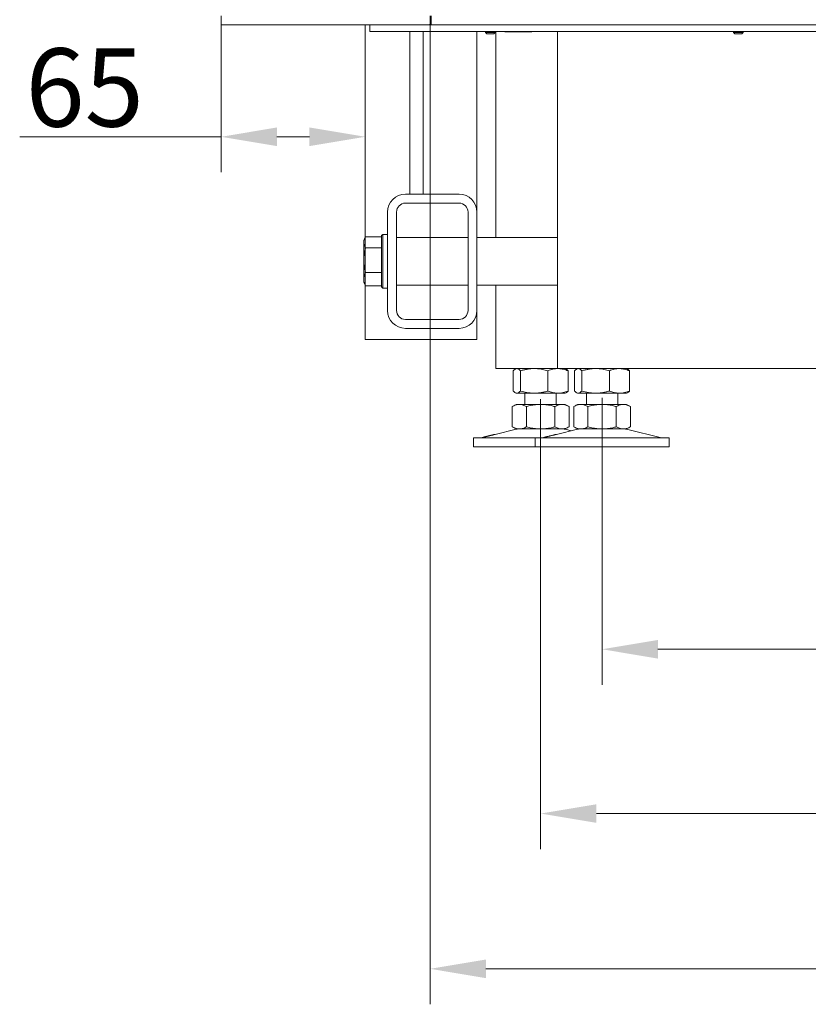
# Model space of a CAD drawing. Extents: x 3009 to 5926, y -1460 to 2272.
# Drawn here: x 3119 to 3472, y -83 to 357 of the extents above; entities that cross this region are included whole.
import ezdxf

# ---------------------------------------------------------------- set-up
doc = ezdxf.new("R2010")
doc.units = 0
doc.header["$LTSCALE"] = 5
doc.linetypes.add('CENTERX2', pattern=[20.32, 12.7, -2.54, 2.54, -2.54])
doc.layers.add('Bemaßungen(Brunner)', color=7, linetype='Continuous', lineweight=25)
doc.layers.add('LAYER12', color=30, linetype='Continuous')
doc.layers.add('SLD-0', color=7, linetype='Continuous')
doc.styles.add('Brunner 2014', font='arial.ttf', dxfattribs={"height": 35})
doc.dimstyles.new('Brunner 2014', dxfattribs={"dimscale": 5, "dimtxt": 35, "dimasz": 5, "dimexe": 3.175, "dimexo": 0, "dimgap": 0.762, "dimtad": 1, "dimdec": 0, "dimrnd": 1e-08, "dimtxsty": 'Brunner 2014', "dimcen": 0.09, "dimdle": 10, "dimclrd": 7, "dimclre": 7, "dimclrt": 7, "dimadec": 1, "dimazin": 2, "dimtfac": 0.666667, "dimtdec": 0, "dimtmove": 0, "dimatfit": 3, "dimldrblk": 'Filled-1', "dimfxl": 1, "dimtolj": 1, "dimlwd": 5, "dimlwe": 5, "dimarcsym": 0})

# ---------------------------------------------------------------- blocks, each defined once
blk = doc.blocks.new('*D70')
at = {"layer": 'Defpoints', "color": 0, "lineweight": 5, "transparency": 16777216}
for p in [(3209.34, 355.39), (3273.84, 304.77), (3273.84, 214.09)]:
    blk.add_point(p, dxfattribs=at)
at = {"layer": 'LAYER12', "color": 7, "linetype": 'Continuous', "lineweight": 5, "transparency": 16777216}
for p, q in [((3209.34, 355.39), (3209.34, 288.9)), ((3273.84, 214.09), (3273.84, 320.65)), ((3209.34, 304.77), (3119.16, 304.77)), ((3248.84, 304.77), (3234.34, 304.77))]:
    blk.add_line(p, q, dxfattribs=at)
at = {"layer": 'LAYER12', "color": 7, "lineweight": 5, "transparency": 16777216}
for points in [[(3234.34, 308.94), (3234.34, 300.6), (3209.34, 304.77)], [(3248.84, 308.94), (3248.84, 300.6), (3273.84, 304.77)]]:
    blk.add_solid(points, dxfattribs=at)
at = {"layer": 'LAYER12', "color": 30, "lineweight": 9, "transparency": 16777216, "insert": (3148.26, 344.32), "char_height": 35, "attachment_point": 2, "style": 'Brunner 2014'}
blk.add_mtext('\\A1;65', dxfattribs=at)
blk = doc.blocks.new('Filled-1')
at = {"color": 0}
for p, q in [((0, 0), (-1, 0.167)), ((-1, 0.167), (-1, -0.167)), ((-1, 0), (0, 0)), ((-1, -0.167), (0, 0))]:
    blk.add_line(p, q, dxfattribs=at)
at = {"color": 0, "flags": 128}
blk.add_lwpolyline([(-1, -0.167), (0, 0), (-1, 0.167), (-1, -0.167)], dxfattribs=at)
at = {"color": 0}
blk.add_solid([(-1, -0.167), (0, 0), (-1, 0.167), (-1, -0.167)], dxfattribs=at)
blk = doc.blocks.new('*D72')
at = {"layer": 'Defpoints', "color": 0, "lineweight": 5, "transparency": 16777216}
for p in [(3379.84, 154.59), (3751.84, 154.59), (3751.84, 75.57)]:
    blk.add_point(p, dxfattribs=at)
at = {"layer": 'SLD-0', "color": 7, "linetype": 'Continuous', "lineweight": 5, "transparency": 16777216}
for p, q in [((3379.84, 154.59), (3379.84, 59.69)), ((3751.84, 154.59), (3751.84, 59.69)), ((3404.84, 75.57), (3726.84, 75.57))]:
    blk.add_line(p, q, dxfattribs=at)
at = {"layer": 'SLD-0', "color": 7, "lineweight": 5, "transparency": 16777216}
for points in [[(3404.84, 79.73), (3404.84, 71.4), (3379.84, 75.57)], [(3726.84, 79.73), (3726.84, 71.4), (3751.84, 75.57)]]:
    blk.add_solid(points, dxfattribs=at)
at = {"layer": 'SLD-0', "color": 7, "lineweight": 9, "transparency": 16777216, "insert": (3573.07, 115.14), "char_height": 35, "attachment_point": 2, "style": 'Brunner 2014'}
blk.add_mtext('\\A1;372', dxfattribs=at)
blk = doc.blocks.new('*D73')
at = {"layer": 'Defpoints', "color": 0, "lineweight": 5, "transparency": 16777216}
for p in [(3352.34, 154.59), (3779.34, 154.59), (3779.34, 2.09)]:
    blk.add_point(p, dxfattribs=at)
at = {"layer": 'SLD-0', "color": 7, "linetype": 'Continuous', "lineweight": 5, "transparency": 16777216}
for p, q in [((3352.34, 154.59), (3352.34, -13.79)), ((3779.34, 154.59), (3779.34, -13.79)), ((3377.34, 2.09), (3754.34, 2.09))]:
    blk.add_line(p, q, dxfattribs=at)
at = {"layer": 'SLD-0', "color": 7, "lineweight": 5, "transparency": 16777216}
for points in [[(3377.34, 6.25), (3377.34, -2.08), (3352.34, 2.09)], [(3754.34, 6.25), (3754.34, -2.08), (3779.34, 2.09)]]:
    blk.add_solid(points, dxfattribs=at)
at = {"layer": 'SLD-0', "color": 7, "lineweight": 9, "transparency": 16777216, "insert": (3571.71, 41.04), "char_height": 35, "attachment_point": 2, "style": 'Brunner 2014'}
blk.add_mtext('\\A1;427', dxfattribs=at)
blk = doc.blocks.new('*D93')
at = {"layer": 'Bemaßungen(Brunner)', "color": 7, "linetype": 'Continuous', "lineweight": 5, "transparency": 16777216}
for p, q in [((3649.08, 2110.31), (4098.99, 2110.31)), ((4083.12, 2085.31), (4083.12, 226.09)), ((3332.34, 201.09), (4098.99, 201.09))]:
    blk.add_line(p, q, dxfattribs=at)
at = {"layer": 'Bemaßungen(Brunner)', "color": 7, "lineweight": 5, "transparency": 16777216}
for points in [[(4078.95, 2085.31), (4087.28, 2085.31), (4083.12, 2110.31)], [(4078.95, 226.09), (4087.28, 226.09), (4083.12, 201.09)]]:
    blk.add_solid(points, dxfattribs=at)
at = {"layer": 'Defpoints', "color": 0, "lineweight": 5, "transparency": 16777216}
for p in [(3649.08, 2110.31), (3332.34, 201.09), (4083.12, 201.09)]:
    blk.add_point(p, dxfattribs=at)
at = {"layer": 'Bemaßungen(Brunner)', "color": 1, "lineweight": 9, "transparency": 16777216, "insert": (4061.44, 1213.09), "char_height": 35, "attachment_point": 5, "rotation": 90, "style": 'Brunner 2014'}
blk.add_mtext('\\A1;1909', dxfattribs=at)
blk = doc.blocks.new('*D115')
at = {"layer": 'Bemaßungen(Brunner)', "color": 7, "linetype": 'Continuous', "lineweight": 5, "transparency": 16777216}
for p, q in [((3302.84, 354.89), (3302.84, -83.23)), ((3828.84, 354.89), (3828.84, -83.23)), ((3327.84, -67.35), (3803.84, -67.35))]:
    blk.add_line(p, q, dxfattribs=at)
at = {"layer": 'Bemaßungen(Brunner)', "color": 7, "lineweight": 5, "transparency": 16777216}
for points in [[(3327.84, -63.19), (3327.84, -71.52), (3302.84, -67.35)], [(3803.84, -63.19), (3803.84, -71.52), (3828.84, -67.35)]]:
    blk.add_solid(points, dxfattribs=at)
at = {"layer": 'Defpoints', "color": 0, "lineweight": 5, "transparency": 16777216}
for p in [(3302.84, 354.89), (3828.84, 354.89), (3828.84, -67.35)]:
    blk.add_point(p, dxfattribs=at)
at = {"layer": 'Bemaßungen(Brunner)', "color": 30, "lineweight": 5, "transparency": 16777216, "insert": (3569.44, -45.67), "char_height": 35, "attachment_point": 5, "style": 'Brunner 2014'}
blk.add_mtext('\\A1;526', dxfattribs=at)

msp = doc.modelspace()

# ---------------------------------------------------------------- linework, layer by layer
at = {"color": 7, "linetype": 'Continuous', "lineweight": 9}
for p, q in [((3273.84, 259.84), (3273.84, 354.89)), ((3275.84, 354.89), (3275.84, 351.89)), ((3278.84, 351.89), (3275.84, 351.89)), ((3316.34, 351.89), (3278.84, 351.89)), ((3293.84, 300.52), (3293.84, 351.89)), ((3299.84, 300.52), (3299.84, 351.89)), ((3316.84, 351.89), (3316.34, 351.89)), ((3317.34, 351.89), (3316.84, 351.89)), ((3317.34, 351.89), (3322.34, 351.89)), ((3322.84, 351.89), (3322.34, 351.89)), ((3325.84, 351.89), (3322.84, 351.89)), ((3323.84, 271.09), (3323.84, 351.89)), ((3560.55, 351.89), (3325.84, 351.89)), ((3332.34, 351.89), (3332.34, 351.79)), ((3332.34, 351.79), (3332.34, 333.09)), ((3332.34, 351.79), (3332.94, 351.79)), ((3332.94, 351.79), (3332.94, 351.89)), ((3336.34, 351.69), (3336.34, 351.89)), ((3348.34, 351.69), (3336.34, 351.69)), ((3348.34, 351.89), (3348.34, 351.69)), ((3359.84, 351.89), (3359.84, 201.09)), ((3332.34, 333.09), (3332.34, 332.59)), ((3332.34, 331.09), (3332.34, 332.59)), ((3332.34, 319.09), (3332.34, 331.09)), ((3332.34, 317.59), (3332.34, 319.09)), ((3332.34, 317.59), (3332.34, 317.09)), ((3332.34, 317.09), (3332.34, 259.74)), ((3293.84, 296.13), (3293.84, 300.52)), ((3299.84, 300.52), (3299.84, 296.13)), ((3293.84, 279.09), (3293.84, 296.13)), ((3299.84, 279.09), (3299.84, 296.13)), ((3315.84, 279.09), (3291.84, 279.09)), ((3315.84, 275.09), (3291.84, 275.09)), ((3283.84, 271.09), (3283.84, 227.09)), ((3287.84, 271.09), (3287.84, 227.09)), ((3319.84, 227.09), (3319.84, 271.09)), ((3323.84, 227.09), (3323.84, 271.09)), ((3281.14, 260.04), (3273.99, 260.04)), ((3281.64, 261.09), (3281.14, 260.59)), ((3281.14, 248.33), (3281.14, 260.59)), ((3283.84, 261.09), (3281.64, 261.09)), ((3281.64, 261.09), (3281.64, 248.3)), ((3273.81, 259.74), (3273.14, 258.59)), ((3273.14, 257.57), (3273.14, 258.59)), ((3273.14, 249.61), (3273.14, 257.57)), ((3319.84, 259.74), (3287.84, 259.74)), ((3359.84, 259.74), (3323.84, 259.74)), ((3281.14, 255.09), (3273.99, 255.09)), ((3273.14, 241.14), (3273.14, 249.61)), ((3281.14, 237.59), (3281.14, 248.33)), ((3281.64, 248.3), (3281.64, 237.09)), ((3281.14, 244.14), (3273.99, 244.14)), ((3273.14, 239.59), (3273.14, 241.14)), ((3273.14, 239.59), (3273.81, 238.44)), ((3273.99, 238.14), (3273.8, 238.47)), ((3273.84, 214.09), (3273.84, 238.39)), ((3281.14, 238.14), (3273.99, 238.14)), ((3287.84, 238.44), (3319.84, 238.44)), ((3323.84, 238.44), (3359.84, 238.44)), ((3332.34, 233.09), (3332.34, 238.44)), ((3281.14, 237.59), (3281.64, 237.09)), ((3281.64, 237.09), (3283.84, 237.09)), ((3332.34, 231.59), (3332.34, 233.09)), ((3332.34, 231.59), (3332.34, 231.09)), ((3332.34, 231.09), (3332.34, 201.09)), ((3323.84, 214.09), (3323.84, 227.09)), ((3291.84, 223.09), (3315.84, 223.09)), ((3291.84, 219.09), (3315.84, 219.09)), ((3273.84, 214.09), (3281.84, 214.09)), ((3281.84, 214.09), (3315.84, 214.09)), ((3315.84, 214.09), (3323.84, 214.09)), ((3332.34, 201.09), (3356.84, 201.09)), ((3340.07, 200.11), (3340.07, 191.07)), ((3341.34, 201.09), (3340.96, 200.87)), ((3343.36, 200.11), (3343.36, 191.07)), ((3355.63, 200.11), (3355.63, 191.07)), ((3356.84, 201.09), (3359.84, 201.09)), ((3365.84, 201.09), (3359.84, 201.09)), ((3363.73, 200.87), (3363.34, 201.09)), ((3364.61, 200.11), (3364.61, 191.07)), ((3365.84, 201.09), (3533.34, 201.09)), ((3367.57, 200.11), (3367.57, 191.07)), ((3368.84, 201.09), (3368.46, 200.87)), ((3370.86, 200.11), (3370.86, 191.07)), ((3383.13, 200.11), (3383.13, 191.07)), ((3391.23, 200.87), (3390.84, 201.09)), ((3392.11, 200.11), (3392.11, 191.07)), ((3340.96, 190.32), (3341.34, 190.09)), ((3341.72, 190.09), (3341.34, 190.09)), ((3349.5, 190.09), (3341.72, 190.09)), ((3345.34, 190.09), (3345.34, 185.09)), ((3360.12, 190.09), (3349.5, 190.09)), ((3359.34, 185.09), (3359.34, 190.09)), ((3363.34, 190.09), (3360.12, 190.09)), ((3363.34, 190.09), (3363.73, 190.32)), ((3368.46, 190.32), (3368.84, 190.09)), ((3369.22, 190.09), (3368.84, 190.09)), ((3377, 190.09), (3369.22, 190.09)), ((3372.84, 190.09), (3372.84, 185.09)), ((3387.62, 190.09), (3377, 190.09)), ((3386.84, 185.09), (3386.84, 190.09)), ((3390.84, 190.09), (3387.62, 190.09)), ((3390.84, 190.09), (3391.23, 190.32)), ((3341.34, 185.09), (3339.64, 184.11)), ((3342.82, 185.09), (3341.34, 185.09)), ((3352.34, 185.09), (3342.82, 185.09)), ((3361.87, 185.09), (3352.34, 185.09)), ((3363.34, 185.09), (3361.87, 185.09)), ((3365.05, 184.11), (3363.34, 185.09)), ((3368.84, 185.09), (3367.14, 184.11)), ((3370.32, 185.09), (3368.84, 185.09)), ((3379.84, 185.09), (3370.32, 185.09)), ((3389.37, 185.09), (3379.84, 185.09)), ((3390.84, 185.09), (3389.37, 185.09)), ((3392.55, 184.11), (3390.84, 185.09)), ((3339.64, 184.11), (3339.64, 175.07)), ((3345.99, 184.11), (3345.99, 175.07)), ((3358.69, 184.11), (3358.69, 175.07)), ((3365.05, 184.11), (3365.05, 175.07)), ((3367.14, 184.11), (3367.14, 175.07)), ((3373.49, 184.11), (3373.49, 175.07)), ((3386.19, 184.11), (3386.19, 175.07)), ((3392.55, 184.11), (3392.55, 175.07)), ((3341.4, 173.98), (3331.94, 171.69)), ((3339.64, 175.07), (3341.34, 174.09)), ((3342.82, 174.09), (3341.34, 174.09)), ((3352.34, 174.09), (3342.82, 174.09)), ((3361.87, 174.09), (3352.34, 174.09)), ((3368.9, 173.98), (3359.44, 171.69)), ((3363.34, 174.09), (3361.87, 174.09)), ((3366.09, 173.3), (3363.28, 173.98)), ((3363.34, 174.09), (3365.05, 175.07)), ((3367.14, 175.07), (3368.84, 174.09)), ((3370.32, 174.09), (3368.84, 174.09)), ((3379.84, 174.09), (3370.32, 174.09)), ((3389.37, 174.09), (3379.84, 174.09)), ((3390.84, 174.09), (3389.37, 174.09)), ((3406.5, 170.18), (3390.78, 173.98)), ((3390.84, 174.09), (3392.55, 175.07)), ((3322.34, 170.09), (3322.34, 166.09)), ((3322.34, 170.09), (3349.84, 170.09)), ((3327.08, 170.51), (3325.69, 170.18)), ((3349.84, 170.09), (3349.84, 166.09)), ((3349.84, 170.09), (3379.84, 170.09)), ((3354.58, 170.51), (3353.19, 170.18)), ((3379.84, 170.09), (3409.84, 170.09)), ((3409.84, 166.09), (3409.84, 170.09)), ((3322.34, 166.09), (3349.84, 166.09)), ((3349.84, 166.09), (3379.84, 166.09)), ((3379.84, 166.09), (3409.84, 166.09))]:
    msp.add_line(p, q, dxfattribs=at)
at = {"color": 8, "linetype": 'Continuous', "lineweight": 9}
for p, q in [((3338.34, 351.89), (3338.34, 351.69)), ((3352.34, 170.18), (3353.19, 170.18))]:
    msp.add_line(p, q, dxfattribs=at)
at = {"color": 7, "linetype": 'Continuous', "lineweight": 9}
for centre, radius, start, end in [((3291.84, 271.09), 8, 90, 180), ((3315.84, 271.09), 8, 0, 90), ((3291.84, 271.09), 4, 90, 180), ((3315.84, 271.09), 4, 0, 90), ((3291.84, 227.09), 8, 180, 270), ((3291.84, 227.09), 4, 180, 270), ((3315.84, 227.09), 4, 270, 0), ((3315.84, 227.09), 8, 270, 0), ((3342.34, 170.09), 4, 90, 103.609), ((3362.34, 170.09), 4, 76.391, 90), ((3369.84, 170.09), 4, 90, 103.609), ((3389.84, 170.09), 4, 76.391, 90), ((3324.99, 173.09), 3, 270, 283.609), ((3352.49, 173.09), 3, 270, 283.609), ((3407.2, 173.09), 3, 256.391, 270)]:
    msp.add_arc(centre, radius, start, end, dxfattribs=at)
for points, knots in [([(3273.99, 260.04), (3273.65, 259.43), (3273.2, 258.62), (3273.15, 257.78), (3273.14, 257.57)], [0, 0, 0, 0, 0.749689, 1, 1, 1, 1]), ([(3273.14, 257.57), (3273.24, 256.92), (3273.38, 256.09), (3273.88, 255.28), (3273.99, 255.09)], [0, 0, 0, 0, 0.765567, 1, 1, 1, 1]), ([(3273.99, 255.09), (3273.75, 254.2), (3273.28, 252.41), (3273.19, 250.55), (3273.14, 249.61)], [0, 0, 0, 0, 0.495458, 1, 1, 1, 1]), ([(3273.14, 249.61), (3273.14, 249.48), (3273.15, 248.5), (3273.34, 246.65), (3273.77, 244.98), (3273.99, 244.14)], [0, 0, 0, 0, 0.070092, 0.530785, 1, 1, 1, 1]), ([(3273.99, 244.14), (3273.75, 243.65), (3273.28, 242.67), (3273.19, 241.65), (3273.14, 241.14)], [0, 0, 0, 0, 0.495458, 1, 1, 1, 1]), ([(3273.14, 241.14), (3273.14, 241.07), (3273.15, 240.53), (3273.34, 239.51), (3273.77, 238.6), (3273.99, 238.14)], [0, 0, 0, 0, 0.070092, 0.530785, 1, 1, 1, 1]), ([(3340.07, 200.11), (3340.14, 200.18), (3340.28, 200.33), (3340.61, 200.65), (3341.09, 201), (3341.51, 201.06), (3341.72, 201.09)], [0, 0, 0, 0, 0.126091, 0.252274, 0.623857, 1, 1, 1, 1]), ([(3341.72, 201.09), (3341.87, 201.08), (3342.22, 201.04), (3342.77, 200.72), (3343.16, 200.31), (3343.36, 200.11)], [0, 0, 0, 0, 0.264443, 0.630356, 1, 1, 1, 1]), ([(3343.36, 200.11), (3343.86, 200.25), (3344.85, 200.53), (3346.37, 200.84), (3347.92, 201.05), (3348.97, 201.08), (3349.5, 201.09)], [0, 0, 0, 0, 0.247269, 0.495363, 0.746874, 1, 1, 1, 1]), ([(3349.5, 201.09), (3349.64, 201.09), (3350.14, 201.09), (3351, 201.04), (3352.09, 200.92), (3353.64, 200.66), (3354.83, 200.33), (3355.63, 200.11)], [0, 0, 0, 0, 0.070065, 0.24234, 0.410617, 0.599622, 1, 1, 1, 1]), ([(3355.63, 200.11), (3355.99, 200.25), (3356.72, 200.53), (3357.83, 200.84), (3358.97, 201.05), (3359.74, 201.08), (3360.12, 201.09)], [0, 0, 0, 0, 0.2472686, 0.4953626, 0.746874, 1, 1, 1, 1]), ([(3360.12, 201.09), (3360.23, 201.09), (3360.68, 201.09), (3361.49, 201.01), (3362.54, 200.81), (3363.58, 200.51), (3364.27, 200.24), (3364.61, 200.11)], [0, 0, 0, 0, 0.070062, 0.299817, 0.530834, 0.765027, 1, 1, 1, 1]), ([(3364.61, 200.11), (3364.42, 200.32), (3364.12, 200.64), (3363.82, 200.79), (3363.72, 200.84)], [0, 0, 0, 0, 0.672048, 1, 1, 1, 1]), ([(3367.57, 200.11), (3367.64, 200.18), (3367.78, 200.33), (3368.11, 200.65), (3368.59, 201), (3369.01, 201.06), (3369.22, 201.09)], [0, 0, 0, 0, 0.126091, 0.252274, 0.623857, 1, 1, 1, 1]), ([(3369.22, 201.09), (3369.37, 201.08), (3369.72, 201.04), (3370.27, 200.72), (3370.66, 200.31), (3370.86, 200.11)], [0, 0, 0, 0, 0.264443, 0.630356, 1, 1, 1, 1]), ([(3370.86, 200.11), (3371.36, 200.25), (3372.35, 200.53), (3373.87, 200.84), (3375.42, 201.05), (3376.47, 201.08), (3377, 201.09)], [0, 0, 0, 0, 0.247269, 0.495363, 0.746874, 1, 1, 1, 1]), ([(3377, 201.09), (3377.14, 201.09), (3377.64, 201.09), (3378.5, 201.04), (3379.59, 200.92), (3381.14, 200.66), (3382.33, 200.33), (3383.13, 200.11)], [0, 0, 0, 0, 0.070065, 0.24234, 0.410617, 0.599622, 1, 1, 1, 1]), ([(3383.13, 200.11), (3383.49, 200.25), (3384.22, 200.53), (3385.33, 200.84), (3386.47, 201.05), (3387.24, 201.08), (3387.62, 201.09)], [0, 0, 0, 0, 0.2472686, 0.4953626, 0.746874, 1, 1, 1, 1]), ([(3387.62, 201.09), (3387.73, 201.09), (3388.18, 201.09), (3388.99, 201.01), (3390.04, 200.81), (3391.08, 200.51), (3391.77, 200.24), (3392.11, 200.11)], [0, 0, 0, 0, 0.070062, 0.299817, 0.530834, 0.765027, 1, 1, 1, 1]), ([(3392.11, 200.11), (3391.92, 200.32), (3391.62, 200.64), (3391.32, 200.79), (3391.22, 200.84)], [0, 0, 0, 0, 0.6720477, 1, 1, 1, 1]), ([(3341.72, 190.09), (3341.3, 190.2), (3340.75, 190.35), (3340.21, 190.93), (3340.07, 191.07)], [0, 0, 0, 0, 0.747436, 1, 1, 1, 1]), ([(3343.36, 191.07), (3342.96, 190.69), (3342.42, 190.16), (3341.87, 190.11), (3341.72, 190.09)], [0, 0, 0, 0, 0.7353287, 1, 1, 1, 1]), ([(3349.5, 190.09), (3349.35, 190.09), (3348.25, 190.1), (3346.17, 190.32), (3344.31, 190.82), (3343.36, 191.07)], [0, 0, 0, 0, 0.070096, 0.530788, 1, 1, 1, 1]), ([(3355.63, 191.07), (3355.38, 191), (3354.64, 190.79), (3353.39, 190.49), (3352.11, 190.27), (3351.07, 190.16), (3350.29, 190.1), (3349.76, 190.09), (3349.5, 190.09)], [0, 0, 0, 0, 0.123591, 0.371228, 0.620981, 0.746841, 0.873308, 1, 1, 1, 1]), ([(3360.12, 190.09), (3360.02, 190.09), (3359.56, 190.1), (3358.75, 190.17), (3357.71, 190.37), (3356.66, 190.67), (3355.98, 190.94), (3355.63, 191.07)], [0, 0, 0, 0, 0.070062, 0.299817, 0.530834, 0.765027, 1, 1, 1, 1]), ([(3364.61, 191.07), (3364.25, 190.93), (3363.52, 190.65), (3362.41, 190.34), (3361.27, 190.13), (3360.51, 190.1), (3360.12, 190.09)], [0, 0, 0, 0, 0.247269, 0.495363, 0.746874, 1, 1, 1, 1]), ([(3363.72, 190.34), (3363.82, 190.39), (3364.12, 190.54), (3364.41, 190.86), (3364.61, 191.07)], [0, 0, 0, 0, 0.321646, 1, 1, 1, 1]), ([(3369.22, 190.09), (3368.8, 190.2), (3368.25, 190.35), (3367.71, 190.93), (3367.57, 191.07)], [0, 0, 0, 0, 0.747436, 1, 1, 1, 1]), ([(3370.86, 191.07), (3370.46, 190.69), (3369.92, 190.16), (3369.37, 190.11), (3369.22, 190.09)], [0, 0, 0, 0, 0.735329, 1, 1, 1, 1]), ([(3377, 190.09), (3376.85, 190.09), (3375.75, 190.1), (3373.67, 190.32), (3371.81, 190.82), (3370.86, 191.07)], [0, 0, 0, 0, 0.070096, 0.530788, 1, 1, 1, 1]), ([(3383.13, 191.07), (3382.88, 191), (3382.14, 190.79), (3380.89, 190.49), (3379.61, 190.27), (3378.57, 190.16), (3377.79, 190.1), (3377.26, 190.09), (3377, 190.09)], [0, 0, 0, 0, 0.123591, 0.371228, 0.620981, 0.746841, 0.873308, 1, 1, 1, 1]), ([(3387.62, 190.09), (3387.52, 190.09), (3387.06, 190.1), (3386.25, 190.17), (3385.21, 190.37), (3384.16, 190.67), (3383.48, 190.94), (3383.13, 191.07)], [0, 0, 0, 0, 0.070062, 0.299817, 0.530834, 0.765027, 1, 1, 1, 1]), ([(3392.11, 191.07), (3391.75, 190.93), (3391.02, 190.65), (3389.91, 190.34), (3388.77, 190.13), (3388.01, 190.1), (3387.62, 190.09)], [0, 0, 0, 0, 0.247269, 0.495363, 0.746874, 1, 1, 1, 1]), ([(3391.22, 190.34), (3391.32, 190.39), (3391.62, 190.54), (3391.91, 190.86), (3392.11, 191.07)], [0, 0, 0, 0, 0.321646, 1, 1, 1, 1]), ([(3339.64, 184.11), (3339.9, 184.25), (3340.41, 184.53), (3341.2, 184.84), (3342, 185.05), (3342.55, 185.08), (3342.82, 185.09)], [0, 0, 0, 0, 0.247269, 0.495363, 0.746874, 1, 1, 1, 1]), ([(3342.82, 185.09), (3342.89, 185.09), (3343.21, 185.09), (3343.78, 185.01), (3344.52, 184.81), (3345.26, 184.51), (3345.75, 184.24), (3345.99, 184.11)], [0, 0, 0, 0, 0.070062, 0.299817, 0.530834, 0.765027, 1, 1, 1, 1]), ([(3345.99, 184.11), (3346.75, 184.31), (3348.28, 184.72), (3350.13, 184.99), (3351.49, 185.08), (3352.06, 185.09), (3352.34, 185.09)], [0, 0, 0, 0, 0.366181, 0.735509, 0.867627, 1, 1, 1, 1]), ([(3352.34, 185.09), (3353.95, 184.98), (3356.1, 184.83), (3358.17, 184.25), (3358.69, 184.11)], [0, 0, 0, 0, 0.747436, 1, 1, 1, 1]), ([(3358.69, 184.11), (3358.95, 184.25), (3359.46, 184.53), (3360.25, 184.84), (3361.06, 185.05), (3361.6, 185.08), (3361.87, 185.09)], [0, 0, 0, 0, 0.247269, 0.495363, 0.746874, 1, 1, 1, 1]), ([(3361.87, 185.09), (3361.95, 185.09), (3362.27, 185.09), (3362.84, 185.01), (3363.58, 184.81), (3364.32, 184.51), (3364.8, 184.24), (3365.05, 184.11)], [0, 0, 0, 0, 0.0700618, 0.2998174, 0.5308345, 0.7650272, 1, 1, 1, 1]), ([(3367.14, 184.11), (3367.4, 184.25), (3367.91, 184.53), (3368.7, 184.84), (3369.5, 185.05), (3370.05, 185.08), (3370.32, 185.09)], [0, 0, 0, 0, 0.247269, 0.495363, 0.746874, 1, 1, 1, 1]), ([(3370.32, 185.09), (3370.39, 185.09), (3370.71, 185.09), (3371.28, 185.01), (3372.02, 184.81), (3372.76, 184.51), (3373.25, 184.24), (3373.49, 184.11)], [0, 0, 0, 0, 0.070062, 0.299817, 0.530834, 0.765027, 1, 1, 1, 1]), ([(3373.49, 184.11), (3374.25, 184.31), (3375.78, 184.72), (3377.63, 184.99), (3378.99, 185.08), (3379.56, 185.09), (3379.84, 185.09)], [0, 0, 0, 0, 0.366181, 0.735509, 0.867627, 1, 1, 1, 1]), ([(3379.84, 185.09), (3381.45, 184.98), (3383.6, 184.83), (3385.67, 184.25), (3386.19, 184.11)], [0, 0, 0, 0, 0.747436, 1, 1, 1, 1]), ([(3386.19, 184.11), (3386.45, 184.25), (3386.96, 184.53), (3387.75, 184.84), (3388.56, 185.05), (3389.1, 185.08), (3389.37, 185.09)], [0, 0, 0, 0, 0.247269, 0.495363, 0.746874, 1, 1, 1, 1]), ([(3389.37, 185.09), (3389.45, 185.09), (3389.77, 185.09), (3390.34, 185.01), (3391.08, 184.81), (3391.82, 184.51), (3392.3, 184.24), (3392.55, 184.11)], [0, 0, 0, 0, 0.0700618, 0.2998174, 0.5308345, 0.7650272, 1, 1, 1, 1]), ([(3342.82, 174.09), (3342.74, 174.09), (3342.42, 174.1), (3341.85, 174.17), (3341.11, 174.37), (3340.37, 174.67), (3339.89, 174.94), (3339.64, 175.07)], [0, 0, 0, 0, 0.0700618, 0.2998174, 0.5308345, 0.7650272, 1, 1, 1, 1]), ([(3345.99, 175.07), (3345.74, 174.93), (3345.22, 174.65), (3344.43, 174.34), (3343.63, 174.13), (3343.09, 174.1), (3342.82, 174.09)], [0, 0, 0, 0, 0.247269, 0.495363, 0.746874, 1, 1, 1, 1]), ([(3352.34, 174.09), (3352.06, 174.1), (3351.49, 174.1), (3350.14, 174.2), (3348.29, 174.46), (3346.76, 174.87), (3345.99, 175.07)], [0, 0, 0, 0, 0.132116, 0.264491, 0.63038, 1, 1, 1, 1]), ([(3358.69, 175.07), (3358.17, 174.93), (3356.1, 174.35), (3353.95, 174.2), (3352.34, 174.09)], [0, 0, 0, 0, 0.252564, 1, 1, 1, 1]), ([(3361.87, 174.09), (3361.79, 174.09), (3361.22, 174.1), (3360.15, 174.32), (3359.18, 174.82), (3358.69, 175.07)], [0, 0, 0, 0, 0.070096, 0.530788, 1, 1, 1, 1]), ([(3365.05, 175.07), (3364.79, 174.93), (3364.28, 174.65), (3363.49, 174.34), (3362.68, 174.13), (3362.14, 174.1), (3361.87, 174.09)], [0, 0, 0, 0, 0.247269, 0.495363, 0.746874, 1, 1, 1, 1]), ([(3370.32, 174.09), (3370.24, 174.09), (3369.92, 174.1), (3369.35, 174.17), (3368.61, 174.37), (3367.87, 174.67), (3367.39, 174.94), (3367.14, 175.07)], [0, 0, 0, 0, 0.0700618, 0.2998174, 0.5308345, 0.7650272, 1, 1, 1, 1]), ([(3373.49, 175.07), (3373.24, 174.93), (3372.72, 174.65), (3371.93, 174.34), (3371.13, 174.13), (3370.59, 174.1), (3370.32, 174.09)], [0, 0, 0, 0, 0.247269, 0.495363, 0.746874, 1, 1, 1, 1]), ([(3379.84, 174.09), (3379.56, 174.1), (3378.99, 174.1), (3377.64, 174.2), (3375.79, 174.46), (3374.26, 174.87), (3373.49, 175.07)], [0, 0, 0, 0, 0.132116, 0.264491, 0.63038, 1, 1, 1, 1]), ([(3386.19, 175.07), (3385.67, 174.93), (3383.6, 174.35), (3381.45, 174.2), (3379.84, 174.09)], [0, 0, 0, 0, 0.252564, 1, 1, 1, 1]), ([(3389.37, 174.09), (3389.29, 174.09), (3388.72, 174.1), (3387.65, 174.32), (3386.68, 174.82), (3386.19, 175.07)], [0, 0, 0, 0, 0.070096, 0.530788, 1, 1, 1, 1]), ([(3392.55, 175.07), (3392.29, 174.93), (3391.78, 174.65), (3390.99, 174.34), (3390.18, 174.13), (3389.64, 174.1), (3389.37, 174.09)], [0, 0, 0, 0, 0.247269, 0.495363, 0.746874, 1, 1, 1, 1]), ([(3331.94, 171.69), (3331.94, 171.69), (3331.94, 171.69), (3331.87, 171.67), (3331.74, 171.63), (3331.54, 171.58), (3331.28, 171.51), (3330.98, 171.43), (3330.63, 171.34), (3330.25, 171.25), (3329.85, 171.15), (3329.43, 171.05), (3329.02, 170.95), (3328.63, 170.86), (3328.26, 170.77), (3327.92, 170.7), (3327.63, 170.63), (3327.39, 170.58), (3327.22, 170.54), (3327.11, 170.52), (3327.07, 170.51), (3327.08, 170.51), (3327.08, 170.51)], [0, 0, 0, 0, 0.028916, 0.081603, 0.135816, 0.188549, 0.242802, 0.295702, 0.350128, 0.403174, 0.457756, 0.510838, 0.565462, 0.618491, 0.673063, 0.726016, 0.780508, 0.833401, 0.887829, 0.940689, 0.995083, 1, 1, 1, 1]), ([(3359.44, 171.69), (3359.44, 171.69), (3359.44, 171.69), (3359.37, 171.67), (3359.24, 171.63), (3359.04, 171.58), (3358.78, 171.51), (3358.48, 171.43), (3358.13, 171.34), (3357.75, 171.25), (3357.35, 171.15), (3356.93, 171.05), (3356.52, 170.95), (3356.13, 170.86), (3355.76, 170.77), (3355.42, 170.7), (3355.13, 170.63), (3354.89, 170.58), (3354.72, 170.54), (3354.61, 170.52), (3354.57, 170.51), (3354.58, 170.51), (3354.58, 170.51)], [0, 0, 0, 0, 0.028916, 0.081603, 0.135816, 0.188549, 0.242802, 0.295702, 0.350128, 0.403174, 0.457756, 0.510838, 0.565462, 0.618491, 0.673063, 0.726016, 0.780508, 0.833401, 0.887829, 0.940689, 0.995083, 1, 1, 1, 1])]:
    msp.add_open_spline(points, degree=3, knots=knots, dxfattribs=at)
at = {"layer": 'LAYER12', "linetype": 'Continuous', "lineweight": 9}
for p, q in [((3209.34, 354.89), (3209.34, 358.89)), ((3302.84, 354.89), (3302.84, 358.89)), ((3303.34, 358.89), (3303.34, 354.89)), ((3209.84, 354.89), (3209.34, 354.89)), ((3209.84, 354.89), (3921.84, 354.89)), ((3302.34, 354.89), (3209.84, 354.89)), ((3303.34, 354.89), (3828.34, 354.89)), ((3327.74, 351.89), (3327.74, 351.39)), ((3327.74, 351.39), (3328.24, 350.89)), ((3331.94, 351.39), (3327.74, 351.39)), ((3331.44, 350.89), (3328.24, 350.89)), ((3331.44, 350.89), (3331.94, 351.39)), ((3331.94, 351.39), (3331.94, 351.89)), ((3438.74, 351.89), (3438.74, 351.39)), ((3438.74, 351.39), (3439.24, 350.89)), ((3442.94, 351.39), (3438.74, 351.39)), ((3442.44, 350.89), (3439.24, 350.89)), ((3442.44, 350.89), (3442.94, 351.39)), ((3442.94, 351.39), (3442.94, 351.89))]:
    msp.add_line(p, q, dxfattribs=at)
msp.add_arc((3302.34, 355.39), 0.5, 270, 0, dxfattribs=at)
at = {"layer": 'SLD-0', "linetype": 'CENTERX2', "lineweight": 9}
for p, q in [((3352.34, 187.38), (3352.34, 154.59)), ((3379.84, 187.97), (3379.84, 154.59))]:
    msp.add_line(p, q, dxfattribs=at)

# ---------------------------------------------------------------- dimensions: what is measured, and where the dimension line sits
at = {"layer": 'Bemaßungen(Brunner)', "lineweight": 9}
dim = msp.add_linear_dim(base=(4083.12, 201.09), p1=(3649.08, 2110.31), p2=(3332.34, 201.09), angle=90, dimstyle='Brunner 2014', override={"dimclrt": 1}, dxfattribs=at)
dim.commit()
dim.dimension.update_dxf_attribs({"geometry": '*D93', "text_midpoint": (4083.12, 1213.09), "dimtype": 160})
at = {"layer": 'Bemaßungen(Brunner)', "lineweight": 5}
dim = msp.add_linear_dim(base=(3828.84, -67.35), p1=(3302.84, 354.89), p2=(3828.84, 354.89), dimstyle='Brunner 2014', override={"dimclrt": 30}, dxfattribs=at)
dim.commit()
dim.dimension.update_dxf_attribs({"geometry": '*D115', "text_midpoint": (3569.44, -67.35), "dimtype": 160})
at = {"layer": 'LAYER12', "lineweight": 9}
dim = msp.add_linear_dim(base=(3273.84354875, 304.77005044), p1=(3209.34354875, 355.39150638), p2=(3273.84354875, 214.09150638), dimstyle='Brunner 2014', override={"dimclrt": 30}, dxfattribs=at)
dim.commit()
dim.dimension.update_dxf_attribs({"geometry": '*D70', "text_midpoint": (3148.26382761, 304.77005044), "dimtype": 160})
at = {"layer": 'SLD-0', "lineweight": 9}
for base, p1, p2, picture, middle in [((3779.34, 2.09), (3352.34, 154.59), (3779.34, 154.59), '*D73', (3571.71, 2.09)), ((3751.84, 75.57), (3379.84, 154.59), (3751.84, 154.59), '*D72', (3573.07, 75.57))]:
    dim = msp.add_linear_dim(base=base, p1=p1, p2=p2, dimstyle='Brunner 2014', dxfattribs=at)
    dim.commit()
    dim.dimension.update_dxf_attribs({"geometry": picture, "text_midpoint": middle, "dimtype": 160})

doc.saveas('drawing.dxf')
